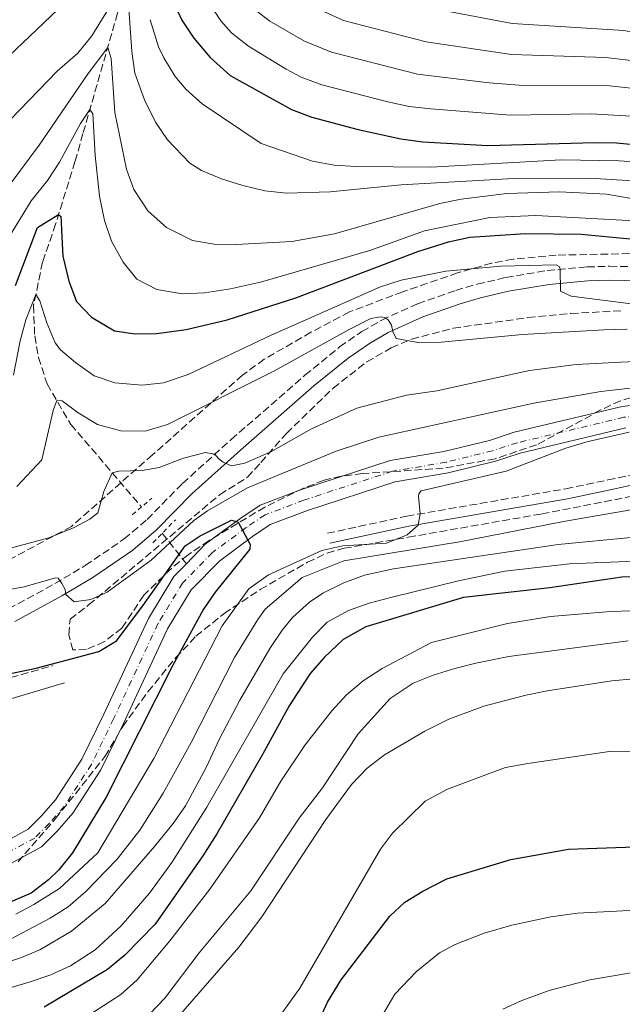
# Model space of a CAD drawing. Units: metres. Extents: x 668567 to 672030, y 4742062 to 4744460.
# Drawn here: x 671031 to 671169, y 4743472 to 4743699 of the extents above; entities that cross this region are included whole.
import ezdxf

# ---------------------------------------------------------------- set-up
doc = ezdxf.new("R2010")
doc.units = ezdxf.units.M
doc.header["$MEASUREMENT"] = 0
for name, pattern in [('DGN Style 2', [1.7399219301090239, 1.043953158065414, -0.6959687720436097]), ('DGN Style 3', [2.435890702152634, 1.739921930109024, -0.6959687720436097]), ('DGN Style 4', [2.7856150101045474, 1.391937544087219, -0.6959687720436097, 0.001739921930109024, -0.6959687720436097])]:
    doc.linetypes.add(name, pattern=pattern)
for name, color, linetype, lineweight in [('Barranco lineal', 142, 'DGN Style 3', 13), ('Camino', 7, 'DGN Style 3', 0), ('Cauce permanente', 151, 'Continuous', 13), ('Cauce permanente (área)', 142, 'Continuous', 13), ('Curva de nivel directora', 30, 'Continuous', 30), ('Curva de nivel intermedia', 30, 'Continuous', 0), ('Eje cauce permanente (área)', 70, 'DGN Style 4', 0), ('Margen derecho', 7, 'Continuous', 0), ('Pontón-alcantarilla (pasos de agua)', 1, 'DGN Style 2', 0), ('Zona arbolada', 92, 'DGN Style 3', 0)]:
    doc.layers.add(name, color=color, linetype=linetype, lineweight=lineweight)

msp = doc.modelspace()

# ---------------------------------------------------------------- linework, layer by layer
at = {"layer": 'Barranco lineal', "color": 142, "linetype": 'DGN Style 3', "lineweight": 13, "extrusion": (0.3906382595374512, -0.4944788095240225, 0.7764614975111493), "elevation": -2082772.517692729, "flags": 128}
msp.add_lwpolyline([(3467110.742485138, 2567700.492875098), (3467110.742485138, 2567689.003815084)], dxfattribs=at)
at = {"layer": 'Barranco lineal', "color": 142, "linetype": 'DGN Style 3', "lineweight": 13}
msp.add_polyline3d([(671119.29, 4743848.689999999, 967.9799999999959), (671101.4500000002, 4743823, 958.529999999999), (671082.5800000001, 4743790.039999999, 947.3600000000006), (671070.5700000003, 4743761.630000001, 937.3500000000058), (671061.1699999999, 4743728.779999999, 924.6000000000058), (671053.2800000003, 4743700.100000001, 912.5800000000017), (671045.3499999996, 4743672.439999999, 903.1000000000058), (671043.5099999999, 4743666, 903.1999999999971), (671039.0499999998, 4743651.640000001, 899.4100000000036), (671036.0499999998, 4743642.890000001, 896.4100000000036), (671034.0099999999, 4743632.939999999, 894.5099999999949), (671034.25, 4743625.939999999, 892.6100000000006), (671035.1299999999, 4743621.029999999, 891.3999999999943), (671037.0899999999, 4743614.92, 890.5599999999978), (671042.5499999998, 4743605.630000001, 889.1900000000023), (671058.7699999996, 4743586.640000001, 882.0399999999937)], dxfattribs=at)
at = {"layer": 'Camino', "color": 7, "linetype": 'DGN Style 3', "lineweight": 0}
for points in [[(671028.2399999984, 4743563.210000002, 877.929999999993), (671038.8799999978, 4743569.029999999, 879.8899999999995), (671045.8700000016, 4743573.180000001, 881.0099999999949), (671054.8199999991, 4743579.290000002, 881.8999999999943), (671060.0599999983, 4743583.770000001, 882.3399999999965), (671068.1999999988, 4743592.050000002, 884.0200000000042), (671079.3700000002, 4743602.130000001, 885.4900000000052), (671096.3299999986, 4743616.910000003, 887.7700000000042), (671104.3099999982, 4743623.420000001, 888.7200000000014), (671109.4400000002, 4743626.960000001, 889.2400000000055), (671113.9699999986, 4743629.61, 889.8800000000047), (671122.25, 4743633.340000001, 890.9400000000024), (671130.9699999995, 4743636.410000003, 892.25), (671135.86, 4743637.84, 893.1999999999972), (671142.4999999985, 4743639.390000001, 894.0399999999937), (671152.0000000002, 4743640.970000002, 894.8800000000049), (671161.1499999989, 4743641.810000001, 895.3999999999943), (671166.3299999977, 4743641.970000001, 895.5399999999937), (671176.6599999988, 4743641.730000001, 896.2200000000012)], [(671101.5299999998, 4743580.59, 879.7700000000042), (671119.7399999977, 4743584.550000001, 879.8800000000049), (671156.2299999992, 4743590.82, 881.6199999999953), (671165.9400000012, 4743592.850000001, 882.2400000000055), (671180.7499999992, 4743596.130000002, 882.5099999999949), (671191.9400000006, 4743597.560000001, 882.6399999999996), (671196.3799999976, 4743597.66, 882.6499999999943), (671203.5500000003, 4743596.92, 882.8300000000017), (671208.3400000002, 4743595.540000001, 883.0399999999937), (671209.659999999, 4743595, 883.1399999999995), (671212.4100000005, 4743593.86, 883.3600000000008), (671217.0899999987, 4743591.220000001, 883.800000000003), (671239.4499999996, 4743577.210000001, 885.4900000000052), (671254.4299999997, 4743568.150000001, 885.9199999999984), (671267.9300000002, 4743561.07, 886.279999999999), (671274.5799999975, 4743557.9, 886.6100000000006), (671283.6499999979, 4743554.57, 886.6999999999971), (671300.3400000003, 4743547.84, 887.4400000000024), (671341.8699999999, 4743533.480000001, 890.0700000000071), (671357.7100000007, 4743526.17, 890.8899999999995), (671365.4600000001, 4743523.11, 890.0000000000002), (671374.3999999985, 4743519.320000002, 890.0000000000002)], [(670976.8, 4743548.52, 871.1900000000023), (670978.8200000006, 4743546.369999999, 871.1900000000023), (670982.8599999996, 4743543.439999999, 871.3200000000071), (670988.0900000001, 4743540.350000001, 871.4799999999962), (670990.8999999973, 4743539.310000001, 871.8200000000071), (670994.9299999997, 4743538.929999999, 871.9499999999972), (670998.0599999989, 4743539.300000002, 872.029999999999), (671005.1999999981, 4743541.340000001, 872.1600000000036), (671012.0899999992, 4743543.170000001, 872.7700000000042), (671019.3899999993, 4743544.750000001, 873.8200000000071), (671038.3599999992, 4743550.170000002, 874.929999999993)]]:
    msp.add_polyline3d(points, dxfattribs=at)
at = {"layer": 'Cauce permanente', "color": 151, "linetype": 'Continuous', "lineweight": 13}
for points in [[(671024.0599999997, 4743507.869999999, 870.8999999999943), (671032.75, 4743512.59, 871.3200000000071), (671035.7300000006, 4743515.58, 871.6399999999995), (671039.0300000003, 4743519.310000001, 871.75), (671045.1100000005, 4743528.710000001, 872.0099999999949), (671050.1399999997, 4743539.02, 872.2200000000012), (671060.3600000005, 4743560.980000001, 873.429999999993), (671066.2400000002, 4743570.699999999, 874.0599999999978), (671069.0899999999, 4743573.609999999, 874.2899999999937), (671073.4500000002, 4743578.08, 874.6399999999995), (671081.3899999997, 4743583.939999999, 875.0599999999978), (671086.0099999999, 4743587.060000001, 875.0599999999978), (671095.2800000003, 4743590.58, 875.2200000000012), (671115.8799999999, 4743597.310000001, 875.5399999999937), (671128.2599999999, 4743599.380000001, 875.6999999999971), (671138.7000000002, 4743601.960000001, 875.9100000000036), (671144.4100000003, 4743603.800000001, 876.0099999999949), (671169.1699999999, 4743609.730000001, 877.0099999999949), (671181.2400000002, 4743611.09, 877.5899999999965)], [(671170.04, 4743604.800000001, 877.0099999999949), (671145.7699999996, 4743598.99, 876.0099999999949), (671140.0700000003, 4743597.15, 875.9100000000036), (671129.2699999996, 4743594.480000001, 875.6999999999971), (671117.0800000001, 4743592.439999999, 875.5399999999937), (671096.9400000004, 4743585.859999999, 875.2200000000012), (671088.3200000003, 4743582.59, 875.0599999999978), (671084.2800000003, 4743579.859999999, 875.0599999999978), (671076.75, 4743574.289999999, 874.6399999999995), (671070.2199999997, 4743567.619999999, 874.0599999999978), (671064.7800000003, 4743558.630000001, 873.429999999993), (671054.6500000004, 4743536.869999999, 872.2200000000012), (671049.4699999997, 4743526.25, 872.0099999999949), (671043.0199999996, 4743516.279999999, 871.75), (671039.3799999999, 4743512.16, 871.6399999999995), (671035.7800000003, 4743508.539999999, 871.3200000000071), (671025.8600000005, 4743503.16, 870.8999999999943)]]:
    msp.add_polyline3d(points, dxfattribs=at)
at = {"layer": 'Cauce permanente (área)', "color": 142, "linetype": 'Continuous', "lineweight": 13}
for points in [[(671181.2400000002, 4743611.09, 877.5899999999965), (671169.1699999999, 4743609.730000001, 877.0099999999949), (671144.4100000003, 4743603.800000001, 876.0099999999949), (671138.7000000002, 4743601.960000001, 875.9100000000036), (671128.2599999999, 4743599.380000001, 875.6999999999971), (671115.8799999999, 4743597.310000001, 875.5399999999937), (671095.2800000003, 4743590.58, 875.2200000000012), (671086.0099999999, 4743587.060000001, 875.0599999999978), (671081.3899999997, 4743583.939999999, 875.0599999999978), (671073.4500000002, 4743578.08, 874.6399999999995), (671069.0899999999, 4743573.609999999, 874.2899999999937)], [(671170.04, 4743604.800000001, 877.0099999999949), (671145.7699999996, 4743598.99, 876.0099999999949), (671140.0700000003, 4743597.15, 875.9100000000036), (671129.2699999996, 4743594.480000001, 875.6999999999971), (671117.0800000001, 4743592.439999999, 875.5399999999937), (671096.9400000004, 4743585.859999999, 875.2200000000012), (671088.3200000003, 4743582.59, 875.0599999999978), (671084.2800000003, 4743579.859999999, 875.0599999999978), (671076.75, 4743574.289999999, 874.6399999999995), (671070.2199999997, 4743567.619999999, 874.0599999999978), (671064.7800000003, 4743558.630000001, 873.429999999993), (671054.6500000004, 4743536.869999999, 872.2200000000012), (671049.4699999997, 4743526.25, 872.0099999999949), (671043.0199999996, 4743516.279999999, 871.75), (671039.3799999999, 4743512.16, 871.6399999999995), (671035.7800000003, 4743508.539999999, 871.3200000000071), (671025.8600000005, 4743503.16, 870.8999999999943)], [(671069.0899999999, 4743573.609999999, 874.2899999999937), (671066.2400000002, 4743570.699999999, 874.0599999999978), (671060.3600000005, 4743560.980000001, 873.429999999993), (671050.1399999997, 4743539.02, 872.2200000000012), (671045.1100000005, 4743528.710000001, 872.0099999999949), (671039.0300000003, 4743519.310000001, 871.75), (671035.7300000006, 4743515.58, 871.6399999999995), (671032.75, 4743512.59, 871.3200000000071), (671024.0599999997, 4743507.869999999, 870.8999999999943), (671017.0300000003, 4743506.199999999, 870.5899999999965), (671010.2400000002, 4743505.779999999, 870.0099999999949), (671001.9299999997, 4743506.460000001, 869.2200000000012), (670992.2400000002, 4743510.529999999, 868.8500000000058), (670984.2199999997, 4743517.65, 868.1600000000036), (670974.9199999999, 4743529.42, 867.5800000000017), (670962.5099999999, 4743541.960000001, 867.4400000000023)]]:
    msp.add_polyline3d(points, dxfattribs=at)
at = {"layer": 'Curva de nivel directora', "color": 30, "linetype": 'Continuous', "lineweight": 30, "flags": 128}
for points, elevation in [([(671065.15, 4743704.910000001), (671068.0800000003, 4743698.540000001), (671070.8200000008, 4743694.360000002), (671074.5899999992, 4743689.92), (671079.149999999, 4743685.800000003), (671093.2699999987, 4743677.970000001), (671097.9499999991, 4743676.2), (671108.5300000005, 4743673.380000002), (671118.3399999985, 4743671.28), (671123.3799999988, 4743670.529999999), (671138.3700000001, 4743669.680000001), (671162.9199999992, 4743670.42), (671167.9199999992, 4743670.320000002), (671181.5000000001, 4743668.990000002), (671202.5800000002, 4743663.310000002), (671207.2699999996, 4743661.640000002), (671222.3799999994, 4743653.680000001), (671289.2299999992, 4743623.01), (671300.2099999984, 4743618.230000001), (671309.86, 4743614.880000004), (671318.8399999987, 4743612.480000001), (671340.3599999989, 4743608.539999999), (671363.0199999993, 4743607.180000001), (671374.1999999996, 4743605.380000001)], 925.0000000000002), ([(671029.8299999997, 4743637.550000002), (671034.9299999982, 4743650.890000001), (671039.7400000005, 4743653.87), (671040.269999998, 4743653.37), (671040.3099999982, 4743652.140000001), (671040.3799999999, 4743650.180000001), (671040.6799999992, 4743644.320000002), (671042.11, 4743638.500000002), (671043.869999999, 4743633.83), (671047.329999999, 4743630.24), (671052.5799999994, 4743627.12), (671057.3400000003, 4743626.449999999), (671062.3400000005, 4743626.51), (671069.0700000006, 4743627.460000002), (671078.4400000004, 4743629.630000004), (671094.2199999986, 4743634.710000001), (671122.2700000001, 4743645.33), (671129.3199999998, 4743647.609999999), (671134.2100000004, 4743648.66), (671147.0299999992, 4743649.460000001), (671159.7899999998, 4743649.369999999), (671180.709999999, 4743647.380000002)], 900.0000000000002), ([(671024.5799999993, 4743547.550000002), (671034.5799999996, 4743549.630000001), (671048.9899999998, 4743553.400000001), (671053.0199999998, 4743555.910000001), (671059.0799999993, 4743563.92), (671068.8099999991, 4743577.710000001), (671072.24, 4743579.990000002), (671079.4299999984, 4743583.630000002), (671080.5300000003, 4743583.300000002), (671080.9900000008, 4743583.17), (671081.99, 4743581.280000002), (671083.1799999991, 4743579.050000003), (671083.7299999989, 4743578.010000001), (671083.6599999996, 4743576.980000001), (671075.6799999999, 4743567.04), (671073.009999999, 4743563.130000001), (671065.8099999994, 4743549.95), (671050.6799999995, 4743519.960000001), (671042.9700000003, 4743507.140000002), (671039.8099999998, 4743503.290000001), (671037.4099999992, 4743500.980000002), (671033.4399999996, 4743497.930000001), (671028.0899999985, 4743495.580000003)], 875.0000000000002), ([(671179.6299999994, 4743570.680000001), (671169.1399999997, 4743570.529999999), (671152.6199999994, 4743568.050000001), (671132.7499999986, 4743565.810000001), (671110.3200000008, 4743559.080000001), (671105.1399999997, 4743556.2), (671100.79, 4743552.120000001), (671097.4999999999, 4743548.360000002), (671092.73, 4743540.930000002), (671086.61, 4743529.730000001), (671076.089999999, 4743511.500000001), (671072.8500000002, 4743506.449999999), (671061.9600000004, 4743490.800000001), (671054.989999999, 4743483.61), (671050.979999999, 4743480.380000004), (671036.4500000003, 4743471.660000001)], 900.0000000000002), ([(671119.2900000006, 4743495.79), (671123.4500000003, 4743498.380000004), (671128.9299999988, 4743501.210000002), (671143.6399999985, 4743505.670000002), (671156.8499999985, 4743508.040000001), (671176.5099999991, 4743508.710000001), (671180.7999999983, 4743508.350000001), (671188.1699999999, 4743508.410000003), (671203.4499999996, 4743506.78), (671210.3200000006, 4743505.41), (671220.969999999, 4743502.03), (671247.7300000008, 4743494.960000004), (671260.2099999998, 4743490.890000002), (671276.2899999997, 4743486.910000001), (671290.8299999996, 4743482.640000002), (671311.5199999984, 4743478.619999999), (671328.8599999989, 4743476.630000002), (671335.7799999992, 4743475.34), (671341.85, 4743473.109999999), (671345.9299999991, 4743471.060000001)], 925.0000000000002), ([(671098.6699999988, 4743466.650000002), (671101.5399999988, 4743472.83), (671104.63, 4743477.980000002), (671115.8300000007, 4743492.640000001), (671119.2900000006, 4743495.79)], 925.0000000000002)]:
    msp.add_lwpolyline(points, dxfattribs=dict(at, elevation=elevation))
at = {"layer": 'Curva de nivel intermedia', "color": 30, "linetype": 'Continuous', "lineweight": 0, "flags": 128}
for points, elevation in [([(671096.5499999998, 4743711.359999999), (671100.2500000013, 4743708.970000001), (671104.7999999999, 4743706.829999999), (671121.270000001, 4743702.07), (671143.9400000002, 4743697.73), (671169.6100000013, 4743696.109999998), (671176.6200000008, 4743694.869999998), (671198.8800000009, 4743688.779999999), (671203.6300000007, 4743687.210000001), (671215.4600000015, 4743681.75), (671284.6000000001, 4743644.3), (671293.5300000019, 4743639.82), (671300.2900000011, 4743636.859999998), (671305.9900000008, 4743635.029999998), (671320.3699999999, 4743632.24), (671336.9500000003, 4743630.77), (671375.5800000009, 4743626.109999999)], 945), ([(670973.4200000004, 4743640.600000001), (670979.4300000009, 4743645.09), (670985.5500000007, 4743651.269999999), (671001.9500000003, 4743666.32), (671016.0200000008, 4743678.449999998), (671028.3700000001, 4743690.329999999), (671044.2500000012, 4743705.49)], 920.0000000000002), ([(671055.6300000005, 4743704.56), (671056.5900000016, 4743691.31), (671057.2500000009, 4743686.350000001), (671059.4800000016, 4743680.21), (671061.9699999995, 4743675.109999999), (671064.77, 4743670.99), (671069.8700000008, 4743665.640000001), (671072.5400000019, 4743663.940000001), (671077.190000001, 4743662.09), (671082.0900000005, 4743660.489999999), (671087.1200000019, 4743659.279999999), (671092.0700000006, 4743658.73), (671102.110000001, 4743659.05), (671118.4700000003, 4743660.640000001), (671144.2199999995, 4743662.160000001), (671161.8100000004, 4743662.230000001), (671175.310000001, 4743661.340000001)], 915), ([(670918.8500000008, 4743639.539999999), (670932.53, 4743632.810000001), (670943.9899999998, 4743629.270000001), (670952.2199999997, 4743627.58), (670959.0400000016, 4743627.140000001), (670967.8000000013, 4743627.67), (670972.7099999997, 4743628.600000001), (670978.7699999993, 4743631.499999999), (670986.4800000007, 4743636.87), (671015.1900000017, 4743662.95), (671020.8399999999, 4743668.509999999), (671026.5000000015, 4743673.369999998), (671039.4299999998, 4743686.779999999), (671044.1300000005, 4743690.949999998), (671047.3600000002, 4743694.949999998), (671052.85, 4743703.78)], 915), ([(671074.2300000016, 4743702.539999999), (671076.9899999998, 4743698.369999998), (671079.4400000018, 4743695.640000001), (671083.3600000001, 4743692.519999999), (671092.0100000004, 4743687.230000001), (671095.5000000015, 4743685.449999999), (671100.1799999998, 4743683.659999999), (671115.3800000013, 4743679.77), (671120.2600000007, 4743678.699999999), (671125.2600000007, 4743678.16), (671143.5300000012, 4743676.699999998), (671162.100000001, 4743677.009999999), (671173.8700000015, 4743676.34)], 930), ([(671095.2800000003, 4743702.929999998), (671105.1900000012, 4743698.440000001), (671124.1800000012, 4743693.539999999), (671143.8100000005, 4743690.659999999), (671165.4500000017, 4743689.96), (671175.7100000011, 4743688.719999999), (671181.9699999995, 4743687.3), (671196.9500000019, 4743683.179999998), (671201.7100000007, 4743681.67), (671213.4100000019, 4743676.720000001), (671286.8399999997, 4743638.269999999), (671294.0700000006, 4743634.859999998), (671303.3700000012, 4743631.21), (671311.3700000008, 4743629.029999998), (671319.9900000021, 4743627.300000001), (671341.8000000007, 4743624.659999999), (671362.7700000011, 4743622.660000001), (671374.9100000004, 4743620.989999998)], 940), ([(671084.2899999999, 4743701.369999998), (671088.2400000016, 4743698.310000001), (671096.2200000013, 4743693.67), (671102.4000000015, 4743691.130000001), (671122.2200000009, 4743686.12), (671138.6900000019, 4743684.099999999), (671145.5600000008, 4743683.580000001), (671166.2699999998, 4743683.390000001), (671174.7900000003, 4743682.539999999), (671179.7200000009, 4743681.699999998), (671205.4900000005, 4743674.380000001), (671210.0700000003, 4743672.369999999), (671217.4500000008, 4743668.490000002), (671284.6500000015, 4743634.55), (671297.05, 4743628.930000001), (671303.1000000007, 4743626.630000001), (671310.8600000013, 4743624.310000001), (671319.6100000021, 4743622.359999999), (671341.3200000002, 4743619.289999999), (671362.8600000006, 4743617.5), (671374.2399999998, 4743615.869999998)], 935.0000000000002), ([(671060.8099999994, 4743698.63), (671062.7100000015, 4743692.390000001), (671063.9299999997, 4743689.890000001), (671066.5100000014, 4743685.599999999), (671069.0100000004, 4743682.65), (671072.7499999997, 4743679.3), (671086.3100000005, 4743670.149999999), (671098.0800000011, 4743666.119999999), (671103.0099999995, 4743665.23), (671108.0099999997, 4743664.890000001), (671125.2200000006, 4743664.749999999), (671155.2200000011, 4743666.390000001), (671168.5499999997, 4743666.189999999), (671176.6000000007, 4743665.640000001)], 920.0000000000002), ([(671028.6400000006, 4743660.819999999), (671035.2900000003, 4743669.789999999), (671046.5500000011, 4743686.27), (671051.0199999993, 4743692.249999999), (671051.8300000007, 4743689.709999999), (671052.6599999999, 4743677.279999999), (671055.36, 4743664.289999999), (671057.0200000008, 4743659.579999999), (671060.2599999995, 4743654.710000001), (671064.4999999997, 4743650.88), (671070.5300000003, 4743647.909999999), (671075.4600000009, 4743647.050000001), (671080.5000000013, 4743646.930000001), (671093.2999999999, 4743647.65), (671103.1400000014, 4743649.439999999), (671127.2900000003, 4743656.41), (671132.190000002, 4743657.369999998), (671142.7100000008, 4743658.67), (671154.7899999998, 4743659.080000001), (671165.6200000015, 4743658.52), (671192.5000000017, 4743653.84)], 910.0000000000002), ([(671028.1300000009, 4743648.34), (671033.4800000021, 4743657.029999999), (671037.17, 4743661.680000001), (671039.9300000005, 4743665.869999999), (671044.7899999998, 4743674.749999999), (671046.9400000002, 4743677.99), (671047.5900000005, 4743676.980000001), (671048.1200000002, 4743667.42), (671049.1500000006, 4743658.089999998), (671050.2700000005, 4743652.46), (671051.9000000021, 4743647.739999999), (671054.6, 4743642.930000001), (671057.7200000003, 4743639.02), (671062.3300000015, 4743636.600000001), (671068.2300000001, 4743635.66), (671073.2300000002, 4743635.84), (671079.2300000016, 4743636.77), (671086.1600000008, 4743638.32), (671111.2500000007, 4743645.550000001), (671123.7600000009, 4743650.09), (671138.8000000014, 4743653.140000001), (671149.3400000003, 4743653.640000001), (671181.9800000007, 4743651.84)], 905), ([(671171.300000001, 4743633.3), (671157.4500000018, 4743635.100000001), (671155.04, 4743636.250000001), (671154.9700000008, 4743641.4), (671154.7500000017, 4743641.91), (671154.0099999997, 4743642.289999999), (671141.3000000004, 4743641.970000001), (671128.6800000007, 4743640.810000001), (671118.4300000002, 4743638.74), (671113.6600000003, 4743637.23), (671088.5999999995, 4743626.09), (671069.4800000018, 4743617.079999999), (671063.8800000005, 4743615.180000001), (671058.9200000007, 4743614.599999999), (671052.6700000011, 4743615.199999999), (671047.9300000002, 4743616.8), (671043.6100000018, 4743619.849999999), (671040.2200000011, 4743622.720000001), (671038.9800000006, 4743624.390000001), (671037.0200000004, 4743629), (671035.410000001, 4743633.990000002), (671034.5400000014, 4743635.5), (671032.2300000003, 4743629.640000002), (671030.9400000006, 4743624.829999999), (671029.3600000005, 4743616.909999999)], 895.0000000000002), ([(671170.3700000012, 4743627.470000001), (671165.0200000001, 4743627.390000001), (671146.3200000006, 4743626.25), (671127.600000001, 4743624.55), (671122.2300000021, 4743624.409999998), (671117.3200000015, 4743625.380000001), (671116.5400000013, 4743626.999999999), (671116.1800000014, 4743628.430000001), (671115.4200000016, 4743629.640000002), (671114.7900000013, 4743630.130000001), (671113.9599999997, 4743630.31), (671113.24, 4743630.289999999), (671111.5000000009, 4743629.920000001), (671106.4699999996, 4743627.46), (671089.0199999996, 4743617.779999999), (671064.7300000021, 4743605.600000001), (671059.6300000015, 4743604.09), (671054.0700000003, 4743604.109999998), (671048.67, 4743605.57), (671044.2500000012, 4743608.3), (671040.5499999997, 4743611.060000001), (671039.3200000003, 4743611.13), (671038.4800000021, 4743608.789999999), (671035.9200000007, 4743597.48), (671030.1600000005, 4743591.319999999)], 890), ([(671025.7700000006, 4743576.42), (671037.520000001, 4743579.56), (671043.3300000002, 4743581.9), (671046.9400000002, 4743583.82), (671048.7400000016, 4743585.329999999), (671050.1299999997, 4743590.230000001), (671052.0600000008, 4743594.5), (671053.5899999996, 4743594.859999999), (671058.9400000006, 4743595.039999999), (671062.8300000001, 4743595.680000001), (671068.4200000003, 4743597.83), (671073.4600000004, 4743599.130000001), (671075.6399999999, 4743598.769999999), (671076.5000000002, 4743597.77), (671077.5599999998, 4743596.980000001), (671079.4400000018, 4743596.119999998), (671082.5100000007, 4743596.730000001), (671088.4899999998, 4743599.300000001), (671097.8399999996, 4743604.63), (671108.24, 4743609.33), (671119.6300000005, 4743612.350000001), (671126.6300000009, 4743613.349999999), (671147.8899999999, 4743617.980000001), (671158.6600000011, 4743619.369999998), (671168.9100000015, 4743619.930000001), (671173.9299999997, 4743620.15)], 885.0000000000002), ([(671164.2699999991, 4743613.179999999), (671177.0900000001, 4743614.640000001)], 880.0000000000002), ([(671025.4199999997, 4743567.119999999), (671031.8700000005, 4743568.259999999), (671039.0400000009, 4743570.359999999), (671039.66, 4743570.279999999), (671040.5200000006, 4743569.07), (671041.2900000017, 4743567.65), (671041.4300000003, 4743566.529999998), (671043.3400000014, 4743564.84), (671047.13, 4743565.38), (671050.8800000006, 4743567.05), (671061.0400000019, 4743574.390000001), (671070.8099999997, 4743583.529999999), (671073.940000001, 4743585.74), (671083.1600000011, 4743591.08), (671103.5400000014, 4743599.46), (671113.3300000017, 4743602.699999998), (671148.8799999999, 4743610.49), (671164.2699999991, 4743613.179999999)], 880.0000000000002), ([(671170.8099999994, 4743603.850000001), (671161.0500000005, 4743601.640000001), (671156.2600000005, 4743600.189999999), (671142.530000002, 4743594.890000001), (671123.0200000011, 4743590.32), (671122.5300000017, 4743589.679999999), (671122.4500000012, 4743589.06), (671122.7900000009, 4743585.060000001), (671122.3600000017, 4743582.470000001), (671119.8300000015, 4743580.26), (671115.0700000006, 4743578.349999999), (671105.0300000003, 4743577.720000001), (671100.2300000011, 4743576.67), (671087.9600000001, 4743571.07), (671083.4299999994, 4743567.81), (671077.3400000008, 4743559.329999999), (671061.6100000017, 4743528.880000002), (671048.7599999994, 4743507.150000001), (671039.9300000005, 4743498.970000001), (671034.0800000011, 4743495.269999999), (671029.8900000001, 4743493.08)], 880.0000000000002), ([(671185.3800000005, 4743588.42), (671155.7100000007, 4743583.279999999), (671131.8000000009, 4743578.67), (671105.2800000005, 4743574.24), (671095.6900000017, 4743570.469999999), (671087.1799999999, 4743563.189999999), (671085.4900000002, 4743560.810000001), (671080.1400000014, 4743552.039999999), (671070.1900000004, 4743532.55), (671063.7599999999, 4743520.84), (671058.410000001, 4743512.390000001), (671053.1800000007, 4743505.720000001), (671046.0199999991, 4743498.279999999), (671041.9100000008, 4743494.739999999), (671037.8000000004, 4743492.159999999), (671028.6699999997, 4743487.300000001)], 885.0000000000002), ([(671026.0600000012, 4743481.539999999), (671030.8700000013, 4743482.929999999), (671035.4700000014, 4743484.869999998), (671042.6900000009, 4743489.199999998), (671050.4699999995, 4743495.550000001), (671061.7999999997, 4743508.590000001), (671066.0500000007, 4743513.880000001), (671068.8800000006, 4743518.000000001), (671073.6799999995, 4743526.789999999), (671076.7199999993, 4743533.390000001), (671081.3500000007, 4743542.239999999), (671088.2800000019, 4743554.159999999), (671091.0800000003, 4743558.300000001), (671093.500000001, 4743561.229999999), (671097.4000000014, 4743564.759999998), (671100.4200000013, 4743566.819999999), (671105.2800000005, 4743569.249999999), (671109.980000001, 4743570.95), (671116.6900000012, 4743572.439999999), (671154.5100000004, 4743578.009999999), (671172.0499999998, 4743579.73)], 890), ([(671028.8399999995, 4743476.180000001), (671033.2500000017, 4743477.49), (671037.9700000002, 4743479.140000001), (671042.5099999999, 4743481.23), (671048.1800000005, 4743484.890000001), (671054.03, 4743490.329999999), (671060.6399999994, 4743497.890000001), (671065.7900000016, 4743504.939999999), (671073.76, 4743517.649999999), (671091.3100000008, 4743548.320000002), (671098.0400000009, 4743556.709999999), (671101.4200000004, 4743560.189999999), (671106.3700000013, 4743562.829999999), (671111.0800000008, 4743564.51), (671116.4000000005, 4743565.9), (671131.6199999999, 4743569.67), (671142.2200000014, 4743571.929999999), (671157.1400000012, 4743573.609999999), (671181.6100000021, 4743574.56)], 895.0000000000002), ([(671176.5, 4743562.949999998), (671166.5300000012, 4743562.609999998), (671152.7100000011, 4743561.48), (671142.8400000005, 4743559.859999998), (671125.3800000015, 4743555.470000002), (671114.1000000006, 4743549.539999999), (671109.7400000019, 4743546.689999999), (671105.9100000008, 4743543.49), (671102.5300000012, 4743539.82), (671096.3600000021, 4743531.949999998), (671090.8200000012, 4743523.62), (671085.8800000013, 4743515.180000001), (671074.490000001, 4743498.789999999), (671065.2999999998, 4743486.930000001), (671057.7699999994, 4743477.96), (671054.0600000013, 4743474.609999999), (671034.7100000014, 4743462.119999999)], 905), ([(671170.5600000012, 4743555.849999999), (671143.2000000003, 4743552.25), (671135.5600000005, 4743550.779999999), (671130.7300000002, 4743549.51), (671125.7900000005, 4743548.029999998), (671121.1600000014, 4743546.159999999), (671115.9300000012, 4743542.640000002), (671108.5700000006, 4743534.51), (671100.3400000008, 4743522.09), (671095.020000001, 4743515.119999999), (671083.9400000012, 4743498.470000001), (671072.0600000012, 4743484.17), (671064.1799999999, 4743473.789999999), (671060.6900000009, 4743470.199999999)], 910.0000000000002), ([(671191.6800000013, 4743545.63), (671186.8199999998, 4743546.819999998), (671183.1600000008, 4743547.119999998), (671171.8300000008, 4743547.13), (671166.8500000008, 4743546.66), (671151.9700000011, 4743544.430000001), (671147.0800000007, 4743543.430000001), (671137.4, 4743540.84), (671129.4200000004, 4743537.849999999), (671123.9100000008, 4743535.16), (671114.5800000011, 4743529.659999999), (671110.5900000012, 4743526.65), (671107.0199999994, 4743522.859999999), (671101.1000000007, 4743514.8), (671086.4100000011, 4743492.48), (671081.1200000005, 4743485.51), (671061.6299999997, 4743463.08), (671057.9600000017, 4743459.710000002), (671053.240000001, 4743456.050000001), (671039.8900000004, 4743442.390000002), (671037.1500000021, 4743440.509999999), (671028.5600000002, 4743437.3)], 915), ([(671182.7300000017, 4743530.720000001), (671166.3099999998, 4743530.459999999), (671147.520000001, 4743527.719999999), (671142.4300000014, 4743526.760000001), (671129.0700000017, 4743521.800000001), (671123.9300000009, 4743519), (671116.4400000008, 4743511.710000001), (671113.6800000003, 4743508.019999999), (671095.1900000009, 4743476.100000001), (671084.6699999999, 4743461.430000001)], 920.0000000000002), ([(671113.3899999997, 4743468.560000001), (671117.0100000007, 4743474.649999999), (671121.9500000004, 4743479.88), (671127.2099999998, 4743484.16), (671130.8100000008, 4743486.109999999), (671137.5000000006, 4743488.699999999), (671143.8900000011, 4743490.579999999), (671152.8099999994, 4743492.48), (671158.9500000017, 4743493.310000001), (671185.7200000002, 4743494.699999999), (671200.8500000001, 4743493.65), (671212.3300000001, 4743491.789999999), (671234.140000001, 4743487.279999998), (671240.9800000006, 4743485.439999999), (671252.7199999997, 4743482.949999998), (671266.930000001, 4743478.960000001), (671296.450000001, 4743473.16), (671321.5900000001, 4743467.189999999)], 930), ([(671373.4400000018, 4743444.480000001), (671365.6299999999, 4743445.34), (671354.0400000005, 4743445.679999999), (671349.8899999999, 4743446.390000001), (671338.9200000018, 4743446.32), (671334.8400000003, 4743447.3), (671330.4600000017, 4743448.689999999), (671320.6900000017, 4743453.050000001), (671309.1800000004, 4743457.389999999), (671288.6100000001, 4743463.199999998), (671266.1599999999, 4743470.579999999), (671258.9, 4743472.62), (671242.2100000001, 4743476.41), (671219.2000000009, 4743479.289999999), (671210.8400000014, 4743479.849999999), (671189.3800000015, 4743480.430000001), (671174.8600000016, 4743480.189999998), (671161.7600000014, 4743477.98), (671152.4400000006, 4743475.489999999), (671146.1399999997, 4743473.259999999), (671141.8200000012, 4743471.27)], 935.0000000000002)]:
    msp.add_lwpolyline(points, dxfattribs=dict(at, elevation=elevation))
at = {"layer": 'Eje cauce permanente (área)', "color": 70, "linetype": 'DGN Style 4', "lineweight": 0}
msp.add_polyline3d([(671181.4000000004, 4743608.59, 877.5899999999965), (671169.5999999996, 4743607.26, 877.0099999999949), (671145.0899999999, 4743601.4, 876.0099999999949), (671139.3899999997, 4743599.560000001, 875.9100000000036), (671128.7699999996, 4743596.930000001, 875.6999999999971), (671116.4800000006, 4743594.869999999, 875.5399999999937), (671096.1100000005, 4743588.220000001, 875.2200000000012), (671087.1600000003, 4743584.83, 875.0599999999978), (671082.8399999999, 4743581.9, 875.0599999999978), (671075.0999999996, 4743576.189999999, 874.6399999999995), (671068.2300000006, 4743569.16, 874.0599999999978), (671062.5700000003, 4743559.810000001, 873.429999999993), (671052.3899999997, 4743537.949999999, 872.2200000000012), (671047.29, 4743527.480000001, 872.0099999999949), (671041.0199999996, 4743517.789999999, 871.75), (671037.5499999998, 4743513.869999999, 871.6399999999995), (671034.2699999996, 4743510.57, 871.3200000000071), (671024.9600000001, 4743505.52, 870.8999999999943)], dxfattribs=at)
at = {"layer": 'Margen derecho', "color": 7, "linetype": 'Continuous', "lineweight": 0}
for points in [[(671029.670000001, 4743560.320000002, 877.929999999993), (671040.4699999992, 4743566.24, 879.8899999999995), (671047.6000000016, 4743570.470000002, 881.0099999999949), (671056.7800000015, 4743576.730000002, 881.8999999999943), (671062.2600000021, 4743581.420000002, 882.3399999999965), (671070.4200000007, 4743589.720000001, 884.0200000000042), (671081.5000000005, 4743599.730000002, 885.4900000000052), (671098.3999999984, 4743614.450000001, 887.7700000000042), (671106.2399999973, 4743620.840000002, 888.7200000000014), (671111.1700000024, 4743624.25, 889.2400000000055), (671115.4400000017, 4743626.750000001, 889.8800000000047), (671123.4400000013, 4743630.360000002, 890.9400000000024), (671131.9599999996, 4743633.350000001, 892.25), (671136.6800000003, 4743634.730000001, 893.1999999999972), (671143.1299999988, 4743636.230000001, 894.0399999999937), (671152.4099999992, 4743637.779999999, 894.8800000000049), (671161.3399999988, 4743638.600000001, 895.3999999999943), (671166.339999999, 4743638.750000002, 895.5399999999937), (671176.5100000012, 4743638.52, 896.2200000000012)], [(671102.0300000005, 4743578.310000001, 880.0000000000002), (671120.1900000013, 4743582.26, 880.0000000000002), (671156.6600000006, 4743588.540000001, 883.5200000000042), (671166.4299999983, 4743590.57, 885.0099999999949), (671181.1499999971, 4743593.84, 883.2700000000043), (671192.1099999984, 4743595.230000001, 882.8800000000047), (671196.2800000014, 4743595.330000001, 882.6900000000023), (671203.100000001, 4743594.630000002, 882.4600000000064), (671207.5699999991, 4743593.34, 882.5599999999978), (671211.3799999978, 4743591.770000001, 882.7400000000052), (671215.8500000006, 4743589.24, 883.2100000000064)], [(670880.4699999982, 4743561.900000002, 866.7100000000065), (670890.579999998, 4743558.150000001, 867.3699999999953), (670921.4600000014, 4743546.210000001, 868.3200000000073), (670937.0300000017, 4743539.320000002, 868.5299999999987), (670942.6599999999, 4743537.350000001, 868.6900000000024), (670944.829999998, 4743537.109999999, 868.8999999999943), (670949.1299999985, 4743537.880000004, 868.9499999999971), (670953.2899999982, 4743539.460000001, 869.0099999999949), (670963.1200000007, 4743544.32, 869.3699999999953), (670969.0799999975, 4743546.590000001, 869.8200000000071), (670971.9299999997, 4743545.960000001, 870.029999999999), (670974.6499999977, 4743544.77, 870.4700000000012), (670978.8500000021, 4743542.34, 870.9199999999984), (670988.8200000009, 4743535.150000001, 871.8399999999967), (670993.66, 4743533.570000002, 872.1100000000008), (670997.3099999978, 4743533.950000001, 872.1100000000008), (671009.5399999988, 4743537.550000002, 872.4499999999971), (671018.5199999998, 4743540.110000002, 873.1900000000024), (671028.2199999981, 4743542.430000002, 873.9100000000036), (671041.0700000004, 4743546.230000001, 874.6100000000008)]]:
    msp.add_polyline3d(points, dxfattribs=at)
at = {"layer": 'Pontón-alcantarilla (pasos de agua)', "color": 1, "linetype": 'DGN Style 2', "lineweight": 0, "elevation": 882.7700000000042, "flags": 128}
msp.add_lwpolyline([(671056.6699999999, 4743584.83), (671061.1699999999, 4743588.689999999)], dxfattribs=at)
at = {"layer": 'Pontón-alcantarilla (pasos de agua)', "color": 1, "linetype": 'DGN Style 2', "lineweight": 0, "extrusion": (-0.02535016525902039, -0.02603530486626656, 0.9993395479124506), "elevation": -139629.8904377549, "flags": 128}
msp.add_lwpolyline([(-2828403.263558627, 3864259.140445887), (-2828403.263558628, 3864266.57063431)], dxfattribs=at)
at = {"layer": 'Zona arbolada', "color": 92, "linetype": 'DGN Style 3', "lineweight": 0}
for points in [[(671170.8499999996, 4743644.859999999, 913.7100000000064), (671154.0800000001, 4743644.52, 913.1100000000006), (671144.1399999997, 4743643.560000001, 912.75), (671139.2100000001, 4743642.67, 912.5599999999978), (671131.3899999997, 4743640.439999999, 912.279999999999), (671118.79, 4743636.09, 911.8500000000058), (671106.54, 4743631.470000001, 910.0800000000017), (671097.7199999997, 4743626.779999999, 909.7200000000012), (671086.9699999997, 4743620.58, 908.4400000000023), (671081.9800000006, 4743616.949999999, 907.7599999999949), (671061.2999999998, 4743598.619999999, 904.6900000000023), (671054.0499999998, 4743592.230000001, 903.0200000000042), (671042.7199999997, 4743582.17, 899.6300000000047), (671022.9299999997, 4743571.630000001, 888)], [(671170.8499999996, 4743644.859999999, 913.7100000000064), (671154.0800000001, 4743644.52, 913.1100000000006), (671144.1399999997, 4743643.560000001, 912.75), (671139.2100000001, 4743642.67, 912.5599999999978), (671131.3899999997, 4743640.439999999, 912.279999999999), (671118.79, 4743636.09, 911.8500000000058), (671106.54, 4743631.470000001, 910.0800000000017), (671097.7199999997, 4743626.779999999, 909.7200000000012), (671086.9699999997, 4743620.58, 908.4400000000023), (671081.9800000006, 4743616.949999999, 907.7599999999949), (671061.2999999998, 4743598.619999999, 904.6900000000023), (671054.0499999998, 4743592.230000001, 903.0200000000042), (671042.7199999997, 4743582.17, 899.6300000000047), (671022.9299999997, 4743571.630000001, 888)], [(671173.5700000003, 4743612.529999999, 892.1000000000058), (671168.8300000001, 4743611.039999999, 891.8699999999953), (671164.2599999999, 4743608.939999999, 891.8800000000047), (671149.5599999997, 4743600.91, 892.5800000000017), (671140.0199999996, 4743597.730000001, 892.6100000000006), (671128.1200000001, 4743595.560000001, 892.5800000000017), (671109.6200000001, 4743594.32, 892.4199999999984), (671104.6699999999, 4743593.730000001, 892.3600000000006), (671100.7199999997, 4743592.779999999, 892.2599999999949), (671095.9900000002, 4743590.980000001, 891.9400000000023), (671087.0899999999, 4743586.609999999, 890.5200000000042), (671074.3099999997, 4743578.92, 887.5200000000042), (671069.4800000006, 4743575.67, 886.1000000000058), (671065.6500000004, 4743572.539999999, 885.5899999999965), (671059.29, 4743566.369999999, 884.9900000000052), (671054.29, 4743558.789999999, 884.5200000000042), (671050.2599999999, 4743555.699999999, 884.5), (671046.1200000001, 4743553.880000001, 884.5), (671043.0300000003, 4743553.779999999, 885.4600000000064), (671042.0800000001, 4743557.279999999, 886), (671042.3799999999, 4743560.84, 886), (671046.6399999997, 4743564.119999999, 887), (671076.7400000002, 4743589.470000001, 894), (671083.1399999997, 4743593.480000001, 894), (671086.2199999997, 4743596.859999999, 893.3800000000047), (671092.1100000005, 4743603.560000001, 893.679999999993), (671102.7999999998, 4743613.960000001, 896.050000000003), (671110.54, 4743619.970000001, 897.6499999999943), (671116.1600000003, 4743623.220000001, 898.5800000000017), (671120.8200000003, 4743625.210000001, 899.2299999999959), (671130.4000000004, 4743627.730000001, 900.5200000000042), (671147.5599999997, 4743630.15, 902.9199999999984), (671157.4100000003, 4743631.100000001, 904.3899999999995), (671169.4699999997, 4743631.77, 905.929999999993)], [(671074.3099999997, 4743578.92, 887.5200000000042), (671069.4800000006, 4743575.67, 886.1000000000058), (671065.6500000004, 4743572.539999999, 885.5899999999965), (671059.29, 4743566.369999999, 884.9900000000052), (671054.29, 4743558.789999999, 884.5200000000042), (671050.2599999999, 4743555.699999999, 884.5), (671046.1200000001, 4743553.880000001, 884.5), (671043.0300000003, 4743553.779999999, 885.4600000000064), (671042.0800000001, 4743557.279999999, 886), (671042.3799999999, 4743560.84, 886), (671046.6399999997, 4743564.119999999, 887), (671076.7400000002, 4743589.470000001, 894), (671083.1399999997, 4743593.480000001, 894), (671086.2199999997, 4743596.859999999, 893.3800000000047), (671092.1100000005, 4743603.560000001, 893.679999999993), (671102.7999999998, 4743613.960000001, 896.050000000003), (671110.54, 4743619.970000001, 897.6499999999943), (671116.1600000003, 4743623.220000001, 898.5800000000017), (671120.8200000003, 4743625.210000001, 899.2299999999959), (671130.4000000004, 4743627.730000001, 900.5200000000042), (671147.5599999997, 4743630.15, 902.9199999999984), (671157.4100000003, 4743631.100000001, 904.3899999999995), (671169.4699999997, 4743631.77, 905.929999999993)], [(671173.5700000003, 4743612.529999999, 892.1000000000058), (671168.8300000001, 4743611.039999999, 891.8699999999953), (671164.2599999999, 4743608.939999999, 891.8800000000047), (671149.5599999997, 4743600.91, 892.5800000000017), (671140.0199999996, 4743597.730000001, 892.6100000000006), (671128.1200000001, 4743595.560000001, 892.5800000000017), (671109.6200000001, 4743594.32, 892.4199999999984), (671104.6699999999, 4743593.730000001, 892.3600000000006), (671100.7199999997, 4743592.779999999, 892.2599999999949), (671095.9900000002, 4743590.980000001, 891.9400000000023), (671087.0899999999, 4743586.609999999, 890.5200000000042), (671074.3099999997, 4743578.92, 887.5200000000042)], [(671030.4299999997, 4743505.07, 888.8699999999953), (671039.0499999998, 4743515.039999999, 889.6300000000047), (671050.3899999997, 4743529.279999999, 890.6100000000006), (671054.4800000006, 4743536.210000001, 892.1999999999971), (671060.2999999998, 4743544.230000001, 893.4199999999984), (671066.6100000005, 4743551.960000001, 894.300000000003), (671071.2800000003, 4743556.92, 894.5899999999965), (671077.7699999996, 4743562.16, 895), (671086.0499999998, 4743567.680000001, 895.6100000000006), (671096.9199999999, 4743573.939999999, 896.6300000000047), (671101.4400000004, 4743576.060000001, 897.179999999993), (671105.3099999997, 4743577.15, 897.5700000000071), (671120.0700000003, 4743579.689999999, 898.4600000000064), (671150.7599999999, 4743585.060000001, 898.7700000000042), (671182.0599999997, 4743591.16, 898.9900000000052)], [(671030.4299999997, 4743505.07, 888.8699999999953), (671039.0499999998, 4743515.039999999, 889.6300000000047), (671050.3899999997, 4743529.279999999, 890.6100000000006), (671054.4800000006, 4743536.210000001, 892.1999999999971), (671060.2999999998, 4743544.230000001, 893.4199999999984), (671066.6100000005, 4743551.960000001, 894.300000000003), (671071.2800000003, 4743556.92, 894.5899999999965), (671077.7699999996, 4743562.16, 895), (671086.0499999998, 4743567.680000001, 895.6100000000006), (671096.9199999999, 4743573.939999999, 896.6300000000047), (671101.4400000004, 4743576.060000001, 897.179999999993), (671105.3099999997, 4743577.15, 897.5700000000071), (671120.0700000003, 4743579.689999999, 898.4600000000064), (671150.7599999999, 4743585.060000001, 898.7700000000042), (671182.0599999997, 4743591.16, 898.9900000000052)]]:
    msp.add_polyline3d(points, dxfattribs=at)

doc.saveas('drawing.dxf')
